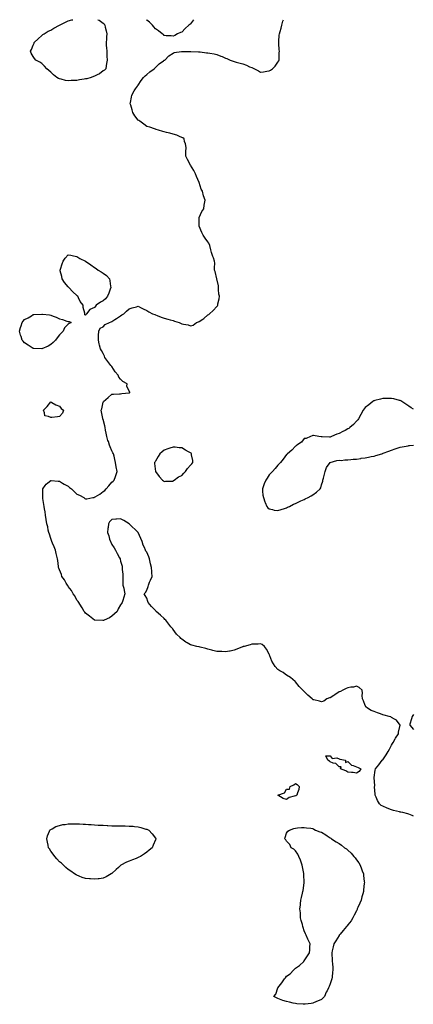
# Model space of a CAD drawing. Units: inches. Extents: x 881363 to 884003, y 7303178 to 7305818.
# Drawn here: x 883553 to 884003, y 7304693 to 7305818 of the extents above; entities that cross this region are included whole.
import ezdxf

# ---------------------------------------------------------------- set-up
doc = ezdxf.new("R2010")
doc.units = ezdxf.units.IN
doc.header["$MEASUREMENT"] = 0
doc.layers.add('Contour_88137303', color=7, linetype='Continuous', true_color=0xace7ed)

msp = doc.modelspace()

# ---------------------------------------------------------------- linework, layer by layer
at = {"layer": 'Contour_88137303'}
for points in [[(883628, 7305750.4, 3365), (883626.2, 7305750.1, 3365), (883620.9, 7305749.1, 3365), (883618, 7305748.7, 3365), (883614.7, 7305748.5, 3365), (883611.5, 7305748.5, 3365), (883608, 7305748.2, 3365), (883604.9, 7305748.7, 3365), (883599.9, 7305750.1, 3365), (883598, 7305750.4, 3365), (883596.9, 7305750.8, 3365), (883595.2, 7305751.9, 3365), (883591.2, 7305755, 3365), (883588, 7305758.1, 3365), (883585.9, 7305759.8, 3365), (883583.7, 7305761.9, 3365), (883581.1, 7305764.9, 3365), (883578, 7305767.9, 3365), (883575.5, 7305769.3, 3365), (883570.9, 7305771.9, 3365), (883569.6, 7305773.5, 3365), (883568, 7305776, 3365), (883565.8, 7305779.7, 3365), (883565.1, 7305781.9, 3365), (883566.1, 7305783.9, 3365), (883568, 7305788.9, 3365), (883569, 7305791, 3365), (883569.3, 7305791.9, 3365), (883573.8, 7305796.2, 3365), (883578, 7305800, 3365), (883579.1, 7305800.9, 3365), (883580.5, 7305801.9, 3365), (883585.3, 7305804.7, 3365), (883588, 7305806.2, 3365), (883591.7, 7305808.3, 3365), (883598, 7305811.9, 3365), (883604.9, 7305815.1, 3365), (883608, 7305816.6, 3365), (883612.3, 7305817.7, 3365), (883613.5, 7305818, 3365)], [(884003, 7304907.9, 3365), (884001.5, 7304908.5, 3365), (883998, 7304910, 3365), (883996.7, 7304910.6, 3365), (883991.1, 7304911.9, 3365), (883988.6, 7304912.5, 3365), (883988, 7304912.6, 3365), (883987.2, 7304912.8, 3365), (883980.4, 7304914.3, 3365), (883978, 7304915, 3365), (883973, 7304916.9, 3365), (883968, 7304919.2, 3365), (883966.3, 7304920.2, 3365), (883964.3, 7304921.9, 3365), (883962, 7304925.9, 3365), (883960.3, 7304929.7, 3365), (883959.2, 7304931.9, 3365), (883959.2, 7304933, 3365), (883958.7, 7304941.3, 3365), (883958.7, 7304941.9, 3365), (883958.8, 7304942.7, 3365), (883958, 7304951.9, 3365), (883959.4, 7304960.6, 3365), (883959.7, 7304961.9, 3365), (883963.4, 7304966.6, 3365), (883965.5, 7304969.4, 3365), (883967.5, 7304971.9, 3365), (883967.8, 7304972.1, 3365), (883968, 7304972.4, 3365), (883971.9, 7304978.1, 3365), (883974.3, 7304981.9, 3365), (883975.7, 7304984.3, 3365), (883978, 7304989, 3365), (883979.2, 7304990.8, 3365), (883980, 7304991.9, 3365), (883982.2, 7304996.1, 3365), (883982.7, 7304997.2, 3365), (883985.9, 7305001.9, 3365), (883986.1, 7305003.9, 3365), (883988, 7305011.9, 3365), (883983.7, 7305017.5, 3365), (883981.4, 7305018.6, 3365), (883978, 7305020.5, 3365), (883977.4, 7305021.3, 3365), (883975.2, 7305021.9, 3365), (883969.5, 7305023.4, 3365), (883968, 7305023.7, 3365), (883965.3, 7305024.7, 3365), (883962.1, 7305026, 3365), (883958, 7305027.4, 3365), (883954.9, 7305028.7, 3365), (883949.3, 7305031.9, 3365), (883948.9, 7305032.8, 3365), (883948, 7305034.4, 3365), (883945.9, 7305039.8, 3365), (883944.9, 7305041.9, 3365), (883944.3, 7305045.7, 3365), (883944.7, 7305048.6, 3365), (883944.4, 7305051.9, 3365), (883941.2, 7305055.1, 3365), (883938, 7305056.3, 3365), (883934.5, 7305055.4, 3365), (883931.6, 7305055.4, 3365), (883928, 7305054.6, 3365), (883926.3, 7305053.7, 3365), (883922.2, 7305051.9, 3365), (883919.6, 7305050.4, 3365), (883918, 7305049.9, 3365), (883913.3, 7305046.7, 3365), (883912, 7305045.9, 3365), (883908, 7305043.3, 3365), (883907, 7305043, 3365), (883904.1, 7305041.9, 3365), (883900.5, 7305039.4, 3365), (883898, 7305038.4, 3365), (883895.5, 7305039.4, 3365), (883889.3, 7305040.7, 3365), (883888, 7305041, 3365), (883887.6, 7305041.5, 3365), (883887.2, 7305041.9, 3365), (883882.2, 7305046.1, 3365), (883877.2, 7305051.1, 3365), (883876.6, 7305051.9, 3365), (883872.3, 7305056.2, 3365), (883868, 7305061.5, 3365), (883867.8, 7305061.7, 3365), (883867.6, 7305061.9, 3365), (883862.3, 7305066.2, 3365), (883858, 7305069.2, 3365), (883856.3, 7305070.2, 3365), (883854, 7305071.9, 3365), (883850.2, 7305074.1, 3365), (883848, 7305075.6, 3365), (883844.9, 7305078.8, 3365), (883842.8, 7305081.9, 3365), (883841.2, 7305085, 3365), (883838.8, 7305091.2, 3365), (883838.5, 7305091.9, 3365), (883838.4, 7305092.2, 3365), (883838, 7305093, 3365), (883835, 7305098.8, 3365), (883832.5, 7305101.9, 3365), (883830.1, 7305104, 3365), (883828, 7305104.9, 3365), (883825.3, 7305104.6, 3365), (883820.8, 7305104.6, 3365), (883818, 7305104.5, 3365), (883816.2, 7305103.8, 3365), (883809.4, 7305101.9, 3365), (883808.4, 7305101.6, 3365), (883808, 7305101.5, 3365), (883807.5, 7305101.3, 3365), (883801.2, 7305098.8, 3365), (883798, 7305097.7, 3365), (883793.3, 7305096.6, 3365), (883792.6, 7305096.5, 3365), (883788, 7305095.7, 3365), (883784, 7305096, 3365), (883782, 7305095.9, 3365), (883778, 7305096.1, 3365), (883773.4, 7305097.3, 3365), (883772.4, 7305097.6, 3365), (883768, 7305098.7, 3365), (883765.5, 7305099.4, 3365), (883759, 7305101, 3365), (883758, 7305101.2, 3365), (883757.5, 7305101.3, 3365), (883755.3, 7305101.9, 3365), (883749.4, 7305103.3, 3365), (883748, 7305103.7, 3365), (883744.1, 7305105.9, 3365), (883742.7, 7305106.6, 3365), (883738, 7305110, 3365), (883737, 7305110.9, 3365), (883736.2, 7305111.9, 3365), (883732, 7305115.9, 3365), (883728, 7305121.3, 3365), (883727.8, 7305121.6, 3365), (883727.6, 7305121.9, 3365), (883725.5, 7305124.4, 3365), (883723.3, 7305127.2, 3365), (883719.6, 7305131.9, 3365), (883718.8, 7305132.7, 3365), (883718, 7305133.6, 3365), (883713.6, 7305137.4, 3365), (883708.8, 7305141.9, 3365), (883708.5, 7305142.3, 3365), (883708, 7305142.9, 3365), (883703.5, 7305147.4, 3365), (883699.5, 7305151.9, 3365), (883699.2, 7305153.1, 3365), (883698, 7305156.9, 3365), (883696.1, 7305160, 3365), (883695.1, 7305161.9, 3365), (883696.4, 7305163.6, 3365), (883698, 7305166.1, 3365), (883699.5, 7305170.5, 3365), (883699.9, 7305171.9, 3365), (883701.2, 7305175.1, 3365), (883702.4, 7305177.6, 3365), (883704, 7305181.9, 3365), (883703.8, 7305186.2, 3365), (883703.7, 7305187.6, 3365), (883703.4, 7305191.9, 3365), (883702.3, 7305196.2, 3365), (883701.8, 7305198.2, 3365), (883700.9, 7305201.9, 3365), (883700.2, 7305204.1, 3365), (883698, 7305209.4, 3365), (883696.9, 7305210.8, 3365), (883696.4, 7305211.9, 3365), (883695.2, 7305214.8, 3365), (883693.8, 7305217.7, 3365), (883692.7, 7305221.9, 3365), (883691.2, 7305225.1, 3365), (883688, 7305231.9, 3365), (883678, 7305241.9, 3365), (883671.9, 7305245.8, 3365), (883668, 7305247.8, 3365), (883663.4, 7305247.3, 3365), (883662.7, 7305247.3, 3365), (883658, 7305246.7, 3365), (883655.5, 7305244.4, 3365), (883654.3, 7305241.9, 3365), (883653.8, 7305237.7, 3365), (883653.5, 7305236.5, 3365), (883653.2, 7305231.9, 3365), (883654.5, 7305228.3, 3365), (883655.5, 7305224.4, 3365), (883656.3, 7305221.9, 3365), (883656.9, 7305220.8, 3365), (883658, 7305218.4, 3365), (883660.6, 7305214.5, 3365), (883662.1, 7305211.9, 3365), (883664.1, 7305208, 3365), (883666.8, 7305203.2, 3365), (883667.5, 7305201.9, 3365), (883667.6, 7305201.5, 3365), (883668, 7305199.4, 3365), (883669.7, 7305193.6, 3365), (883670, 7305191.9, 3365), (883670, 7305189.9, 3365), (883670.4, 7305184.3, 3365), (883670.5, 7305181.9, 3365), (883670.7, 7305179.3, 3365), (883670.5, 7305174.4, 3365), (883670.6, 7305171.9, 3365), (883671.6, 7305168.4, 3365), (883672, 7305165.8, 3365), (883672.8, 7305161.9, 3365), (883671.7, 7305158.3, 3365), (883670.5, 7305154.4, 3365), (883669.7, 7305151.9, 3365), (883669.1, 7305150.9, 3365), (883668, 7305149.3, 3365), (883665.3, 7305144.7, 3365), (883664, 7305141.9, 3365), (883660.9, 7305139.1, 3365), (883658, 7305136.4, 3365), (883655.2, 7305134.7, 3365), (883649.4, 7305131.9, 3365), (883648.4, 7305131.6, 3365), (883648, 7305131.4, 3365), (883647.6, 7305131.4, 3365), (883638, 7305131.9, 3365), (883632.6, 7305136.5, 3365), (883628, 7305139.7, 3365), (883627.1, 7305141, 3365), (883626.5, 7305141.9, 3365), (883624, 7305146, 3365), (883623.3, 7305147.1, 3365), (883620.2, 7305151.9, 3365), (883619.4, 7305153.3, 3365), (883618, 7305154.8, 3365), (883615.6, 7305159.5, 3365), (883613.9, 7305161.9, 3365), (883611.8, 7305165.7, 3365), (883608, 7305170.5, 3365), (883607.5, 7305171.4, 3365), (883607.1, 7305171.9, 3365), (883605.9, 7305174.1, 3365), (883603.9, 7305177.8, 3365), (883600.8, 7305181.9, 3365), (883600.3, 7305184.1, 3365), (883598, 7305189.2, 3365), (883597.4, 7305191.3, 3365), (883597.1, 7305191.9, 3365), (883597, 7305193, 3365), (883596.2, 7305200.1, 3365), (883595.8, 7305201.9, 3365), (883595.1, 7305204.9, 3365), (883594.3, 7305208.2, 3365), (883593.5, 7305211.9, 3365), (883592, 7305215.8, 3365), (883590.2, 7305219.7, 3365), (883589.3, 7305221.9, 3365), (883589, 7305222.9, 3365), (883588, 7305225, 3365), (883586.5, 7305230.3, 3365), (883585.9, 7305231.9, 3365), (883585.3, 7305234.7, 3365), (883584.6, 7305238.5, 3365), (883583.7, 7305241.9, 3365), (883583, 7305246.9, 3365), (883582.2, 7305251.9, 3365), (883581.8, 7305255.6, 3365), (883580.9, 7305259, 3365), (883580.4, 7305261.9, 3365), (883580.2, 7305264.1, 3365), (883579.2, 7305270.8, 3365), (883579.1, 7305271.9, 3365), (883579.2, 7305273, 3365), (883578.9, 7305281, 3365), (883579, 7305281.9, 3365), (883581.8, 7305285.7, 3365), (883582.8, 7305287.2, 3365), (883584.7, 7305288.6, 3365), (883588, 7305291.3, 3365), (883588.7, 7305291.3, 3365), (883596.7, 7305290.5, 3365), (883598, 7305290.6, 3365), (883601.6, 7305288.3, 3365), (883603.4, 7305287.2, 3365), (883608, 7305284.8, 3365), (883609.7, 7305283.6, 3365), (883611.8, 7305281.9, 3365), (883614.9, 7305278.8, 3365), (883618, 7305276, 3365), (883620.9, 7305274.7, 3365), (883625.8, 7305271.9, 3365), (883627.1, 7305271, 3365), (883628, 7305270.5, 3365), (883629.4, 7305270.6, 3365), (883636.1, 7305271.9, 3365), (883637.8, 7305272.2, 3365), (883638, 7305272.3, 3365), (883638.9, 7305272.8, 3365), (883644.2, 7305275.7, 3365), (883648, 7305278.9, 3365), (883649.8, 7305280.2, 3365), (883651.4, 7305281.9, 3365), (883654.5, 7305285.4, 3365), (883658, 7305289.7, 3365), (883659.4, 7305290.6, 3365), (883660.5, 7305291.9, 3365), (883662, 7305295.9, 3365), (883662.7, 7305297.3, 3365), (883664.1, 7305301.9, 3365), (883663, 7305306.9, 3365), (883662.1, 7305311.9, 3365), (883661.5, 7305315.4, 3365), (883660.5, 7305319.4, 3365), (883660, 7305321.9, 3365), (883659.1, 7305323, 3365), (883658, 7305325.5, 3365), (883656, 7305329.9, 3365), (883655.3, 7305331.9, 3365), (883654, 7305336, 3365), (883653.4, 7305337.3, 3365), (883652.4, 7305341.9, 3365), (883651.6, 7305345.4, 3365), (883650.9, 7305349, 3365), (883650.3, 7305351.9, 3365), (883650, 7305353.9, 3365), (883648, 7305361.1, 3365), (883647.8, 7305361.7, 3365), (883647.8, 7305361.9, 3365), (883647.7, 7305362.2, 3365), (883646.2, 7305370, 3365), (883645.9, 7305371.9, 3365), (883646.4, 7305373.5, 3365), (883648, 7305380.9, 3365), (883648.3, 7305381.7, 3365), (883648.4, 7305381.9, 3365), (883653.7, 7305386.2, 3365), (883658, 7305390, 3365), (883659.9, 7305390, 3365), (883666.6, 7305390.5, 3365), (883668, 7305390.5, 3365), (883669.3, 7305390.7, 3365), (883677.7, 7305391.5, 3365), (883678, 7305391.5, 3365), (883678.3, 7305391.7, 3365), (883678.7, 7305391.9, 3365), (883678.4, 7305392.3, 3365), (883678, 7305393.6, 3365), (883675.3, 7305399.1, 3365), (883675.5, 7305401.9, 3365), (883670.6, 7305404.5, 3365), (883668, 7305407.1, 3365), (883665.9, 7305409.7, 3365), (883665.2, 7305411.9, 3365), (883661.8, 7305415.7, 3365), (883658, 7305421.6, 3365), (883657.9, 7305421.8, 3365), (883657.9, 7305421.9, 3365), (883657, 7305422.9, 3365), (883653.4, 7305427.3, 3365), (883650.1, 7305431.9, 3365), (883649.5, 7305433.4, 3365), (883648, 7305436.7, 3365), (883646, 7305439.9, 3365), (883644.9, 7305441.9, 3365), (883643.9, 7305446.1, 3365), (883643.6, 7305447.5, 3365), (883642.7, 7305451.9, 3365), (883642.8, 7305456.7, 3365), (883642.7, 7305457.3, 3365), (883643.3, 7305461.9, 3365), (883644.6, 7305465.4, 3365), (883648, 7305467.2, 3365), (883650.2, 7305469.7, 3365), (883655.2, 7305471.9, 3365), (883657.1, 7305472.9, 3365), (883658, 7305473, 3365), (883661.4, 7305475.3, 3365), (883663.3, 7305476.6, 3365), (883668, 7305479.8, 3365), (883669.4, 7305480.6, 3365), (883671.7, 7305481.9, 3365), (883674.8, 7305485.1, 3365), (883678, 7305487.6, 3365), (883681.4, 7305488.6, 3365), (883686.1, 7305489.9, 3365), (883688, 7305490.5, 3365), (883690.9, 7305489.1, 3365), (883693.7, 7305487.6, 3365), (883698, 7305485.7, 3365), (883700.4, 7305484.2, 3365), (883704.7, 7305481.9, 3365), (883707.1, 7305481, 3365), (883708, 7305480.7, 3365), (883710, 7305479.9, 3365), (883714.3, 7305478.2, 3365), (883718, 7305477.1, 3365), (883722, 7305475.9, 3365), (883724.9, 7305475.1, 3365), (883728, 7305474.1, 3365), (883729.8, 7305473.6, 3365), (883735.1, 7305471.9, 3365), (883737.2, 7305471, 3365), (883738, 7305470.4, 3365), (883740, 7305470, 3365), (883745.4, 7305469.3, 3365), (883748, 7305468, 3365), (883750.9, 7305469.1, 3365), (883755, 7305471.9, 3365), (883757.3, 7305472.7, 3365), (883758, 7305473.1, 3365), (883762, 7305475.9, 3365), (883763.2, 7305476.7, 3365), (883768, 7305480.7, 3365), (883768.8, 7305481.2, 3365), (883769.6, 7305481.9, 3365), (883774.1, 7305485.8, 3365), (883778, 7305490.1, 3365), (883778.9, 7305491.1, 3365), (883779.3, 7305491.9, 3365), (883779.4, 7305493.2, 3365), (883780.9, 7305499.1, 3365), (883781, 7305501.9, 3365), (883780.6, 7305504.5, 3365), (883780.1, 7305509.8, 3365), (883779.9, 7305511.9, 3365), (883779.9, 7305513.7, 3365), (883778, 7305521.9, 3365), (883776.4, 7305530.3, 3365), (883775.6, 7305531.9, 3365), (883775.4, 7305534.6, 3365), (883775.9, 7305539.8, 3365), (883775.4, 7305541.9, 3365), (883774.3, 7305545.7, 3365), (883773.7, 7305547.5, 3365), (883772, 7305551.9, 3365), (883771.1, 7305554.9, 3365), (883770, 7305559.9, 3365), (883769.5, 7305561.9, 3365), (883768.9, 7305562.8, 3365), (883768, 7305564, 3365), (883764.6, 7305568.5, 3365), (883762.5, 7305571.9, 3365), (883761.1, 7305574.9, 3365), (883758, 7305581.9, 3365), (883758, 7305591.9, 3365), (883761.1, 7305598.8, 3365), (883763.3, 7305601.9, 3365), (883763.8, 7305606.2, 3365), (883763.9, 7305607.8, 3365), (883764.6, 7305611.9, 3365), (883763, 7305616.9, 3365), (883761.6, 7305621.9, 3365), (883760.4, 7305624.3, 3365), (883758, 7305631.9, 3365), (883754.8, 7305638.7, 3365), (883753.6, 7305641.9, 3365), (883751.7, 7305645.6, 3365), (883748, 7305651.9, 3365), (883744.5, 7305658.4, 3365), (883742.6, 7305661.9, 3365), (883742.8, 7305666.7, 3365), (883742.8, 7305667.1, 3365), (883742.9, 7305671.9, 3365), (883742.2, 7305676.1, 3365), (883741.2, 7305678.7, 3365), (883740.6, 7305681.9, 3365), (883739.1, 7305683, 3365), (883738, 7305683.5, 3365), (883735.4, 7305684.6, 3365), (883732.2, 7305686.1, 3365), (883728, 7305687.2, 3365), (883724.5, 7305688.4, 3365), (883720.7, 7305689.2, 3365), (883718, 7305689.9, 3365), (883716.5, 7305690.3, 3365), (883711.4, 7305691.9, 3365), (883708.8, 7305692.7, 3365), (883708, 7305692.9, 3365), (883706.7, 7305693.3, 3365), (883701.3, 7305695.2, 3365), (883698, 7305696, 3365), (883694.6, 7305698.5, 3365), (883689.9, 7305701.9, 3365), (883688.9, 7305702.7, 3365), (883688, 7305703.3, 3365), (883684.4, 7305708.3, 3365), (883682, 7305711.9, 3365), (883681.1, 7305714.9, 3365), (883679.6, 7305720.4, 3365), (883679.1, 7305721.9, 3365), (883679.4, 7305723.3, 3365), (883680.4, 7305729.5, 3365), (883681, 7305731.9, 3365), (883683.4, 7305736.6, 3365), (883685.1, 7305739, 3365), (883687.2, 7305741.9, 3365), (883687.4, 7305742.5, 3365), (883688, 7305743.3, 3365), (883691.5, 7305748.5, 3365), (883694.4, 7305751.9, 3365), (883696.1, 7305753.9, 3365), (883698, 7305755.3, 3365), (883701.6, 7305758.4, 3365), (883706.6, 7305761.9, 3365), (883707.2, 7305762.8, 3365), (883708, 7305763.5, 3365), (883712.3, 7305767.6, 3365), (883717, 7305770.9, 3365), (883718, 7305771.6, 3365), (883718.2, 7305771.7, 3365), (883718.6, 7305771.9, 3365), (883723.2, 7305776.8, 3365), (883728, 7305779.9, 3365), (883729.5, 7305780.4, 3365), (883737.8, 7305781.7, 3365), (883738, 7305781.8, 3365), (883738.2, 7305781.8, 3365), (883747.6, 7305781.5, 3365), (883748, 7305781.5, 3365), (883748.4, 7305781.6, 3365), (883757.2, 7305781.1, 3365), (883758, 7305781.1, 3365), (883758.9, 7305781.1, 3365), (883766.4, 7305780.3, 3365), (883768, 7305780.2, 3365), (883770.2, 7305779.7, 3365), (883774.9, 7305778.8, 3365), (883778, 7305778.1, 3365), (883782.7, 7305776.5, 3365), (883784.1, 7305775.8, 3365), (883788, 7305774.2, 3365), (883789.7, 7305773.6, 3365), (883793.4, 7305771.9, 3365), (883796.9, 7305770.7, 3365), (883798, 7305770.3, 3365), (883800.4, 7305769.5, 3365), (883804.7, 7305768.5, 3365), (883808, 7305767.4, 3365), (883812.1, 7305765.9, 3365), (883815.7, 7305764.3, 3365), (883818, 7305763.3, 3365), (883819.1, 7305763, 3365), (883821.1, 7305761.9, 3365), (883825.7, 7305759.6, 3365), (883828, 7305758.2, 3365), (883831.5, 7305758.5, 3365), (883835.3, 7305759.2, 3365), (883838, 7305759.5, 3365), (883839.6, 7305760.3, 3365), (883841.7, 7305761.9, 3365), (883844.9, 7305765, 3365), (883848, 7305769.5, 3365), (883848.9, 7305771.1, 3365), (883849.3, 7305771.9, 3365), (883849.3, 7305773.1, 3365), (883849.6, 7305780.3, 3365), (883849.7, 7305781.9, 3365), (883849.6, 7305783.5, 3365), (883849.1, 7305790.9, 3365), (883849, 7305791.9, 3365), (883849.1, 7305793, 3365), (883849.6, 7305800.3, 3365), (883849.8, 7305801.9, 3365), (883850.5, 7305804.4, 3365), (883851.7, 7305808.2, 3365), (883852.7, 7305811.9, 3365), (883853.8, 7305816.2, 3365), (883854.3, 7305818, 3365)], [(883641.9, 7305818, 3365), (883642, 7305817.9, 3365), (883643.6, 7305817.5, 3365), (883648, 7305814.2, 3365), (883649.2, 7305813.1, 3365), (883649.9, 7305811.9, 3365), (883650.4, 7305809.6, 3365), (883651.6, 7305805.4, 3365), (883652.1, 7305801.9, 3365), (883651.7, 7305798.3, 3365), (883651.8, 7305795.7, 3365), (883651.5, 7305791.9, 3365), (883651.6, 7305788.4, 3365), (883651.9, 7305785.8, 3365), (883652.2, 7305781.9, 3365), (883652.3, 7305777.6, 3365), (883652.4, 7305776.3, 3365), (883652.6, 7305771.9, 3365), (883652, 7305768, 3365), (883651.4, 7305765.3, 3365), (883651, 7305761.9, 3365), (883649.6, 7305760.4, 3365), (883648, 7305759.4, 3365), (883643.8, 7305756.2, 3365), (883641.3, 7305755.1, 3365), (883638, 7305753.5, 3365), (883637, 7305752.9, 3365), (883634.3, 7305751.9, 3365), (883629.4, 7305750.6, 3365), (883628, 7305750.4, 3365)], [(883728, 7305799.3, 3365), (883725.8, 7305799.7, 3365), (883720.3, 7305799.7, 3365), (883718, 7305800, 3365), (883717, 7305800.9, 3365), (883715.5, 7305801.9, 3365), (883711.4, 7305805.3, 3365), (883708, 7305807.4, 3365), (883706.1, 7305809.9, 3365), (883704.7, 7305811.9, 3365), (883701.2, 7305815, 3365), (883698, 7305817.6, 3365), (883697.7, 7305818, 3365)], [(883751.3, 7305818, 3365), (883748, 7305813.1, 3365), (883747.4, 7305812.6, 3365), (883746.2, 7305811.9, 3365), (883742, 7305808, 3365), (883738, 7305803.7, 3365), (883736.6, 7305803.3, 3365), (883733, 7305801.9, 3365), (883730, 7305799.9, 3365), (883728, 7305799.3, 3365)], [(884003, 7305373.1, 3365), (884000.7, 7305374.6, 3365), (883998, 7305376.4, 3365), (883994.6, 7305378.5, 3365), (883990, 7305381.9, 3365), (883988.7, 7305382.5, 3365), (883988, 7305382.8, 3365), (883987, 7305383, 3365), (883980.8, 7305384.6, 3365), (883978, 7305385.3, 3365), (883974.8, 7305385.1, 3365), (883971.4, 7305385.3, 3365), (883968, 7305385.3, 3365), (883965.5, 7305384.4, 3365), (883959, 7305382.9, 3365), (883958, 7305382.6, 3365), (883957.6, 7305382.4, 3365), (883956.6, 7305381.9, 3365), (883951.9, 7305378.1, 3365), (883948, 7305374.8, 3365), (883946.7, 7305373.3, 3365), (883945.4, 7305371.9, 3365), (883943, 7305366.9, 3365), (883940.1, 7305361.9, 3365), (883939.3, 7305360.6, 3365), (883938, 7305359.3, 3365), (883934.5, 7305355.5, 3365), (883930.2, 7305351.9, 3365), (883929, 7305351, 3365), (883928, 7305350.3, 3365), (883924.9, 7305348.7, 3365), (883922.4, 7305347.6, 3365), (883918, 7305345.2, 3365), (883915.4, 7305344.5, 3365), (883909.5, 7305341.9, 3365), (883908.6, 7305341.4, 3365), (883908, 7305341, 3365), (883906.9, 7305340.8, 3365), (883898.7, 7305341.3, 3365), (883898, 7305341.2, 3365), (883897.4, 7305341.3, 3365), (883894.7, 7305341.9, 3365), (883888.9, 7305342.8, 3365), (883888, 7305342.8, 3365), (883887.4, 7305342.5, 3365), (883885.2, 7305341.9, 3365), (883880.3, 7305339.6, 3365), (883878, 7305339.3, 3365), (883874.9, 7305335.1, 3365), (883869.8, 7305331.9, 3365), (883868.8, 7305331.2, 3365), (883868, 7305330.8, 3365), (883863.8, 7305326.2, 3365), (883858.9, 7305321.9, 3365), (883858.5, 7305321.5, 3365), (883858, 7305321.1, 3365), (883854.1, 7305315.8, 3365), (883851, 7305311.9, 3365), (883849.6, 7305310.4, 3365), (883848, 7305308.9, 3365), (883844.9, 7305305.1, 3365), (883841.7, 7305301.9, 3365), (883840.1, 7305299.8, 3365), (883838, 7305297.8, 3365), (883835.8, 7305294.2, 3365), (883834.1, 7305291.9, 3365), (883832.4, 7305287.6, 3365), (883831.6, 7305285.5, 3365), (883830.4, 7305281.9, 3365), (883830.5, 7305279.4, 3365), (883830.9, 7305274.7, 3365), (883831.4, 7305271.9, 3365), (883833.2, 7305267.1, 3365), (883833.6, 7305266.4, 3365), (883835.5, 7305261.9, 3365), (883836.6, 7305260.4, 3365), (883838, 7305259, 3365), (883841.7, 7305258.3, 3365), (883843.7, 7305257.6, 3365), (883848, 7305257, 3365), (883851.7, 7305258.3, 3365), (883855.5, 7305259.4, 3365), (883858, 7305260.3, 3365)], [(883858, 7305260.3, 3365), (883859.1, 7305260.9, 3365), (883861.4, 7305261.9, 3365), (883865.7, 7305264.3, 3365), (883868, 7305265.3, 3365), (883872.6, 7305267.4, 3365), (883874.3, 7305268.2, 3365), (883878, 7305269.9, 3365), (883879.4, 7305270.6, 3365), (883882.5, 7305271.9, 3365), (883886.1, 7305273.9, 3365), (883888, 7305275, 3365), (883892, 7305278, 3365), (883896.4, 7305281.9, 3365), (883897, 7305283, 3365), (883898, 7305286.5, 3365), (883899.3, 7305290.7, 3365), (883899.6, 7305291.9, 3365), (883900.2, 7305294.1, 3365), (883901.2, 7305298.7, 3365), (883902, 7305301.9, 3365), (883903.7, 7305306.3, 3365), (883908, 7305311.9, 3365), (883915.5, 7305314.4, 3365), (883918, 7305314.5, 3365), (883920.5, 7305314.4, 3365), (883924.8, 7305315.1, 3365), (883928, 7305315, 3365), (883931.4, 7305315.3, 3365), (883934.2, 7305315.8, 3365), (883938, 7305316, 3365), (883942.9, 7305316.7, 3365), (883943.2, 7305316.8, 3365), (883948, 7305317.5, 3365), (883951.8, 7305318.2, 3365), (883954.9, 7305318.8, 3365), (883958, 7305319.4, 3365), (883960, 7305319.9, 3365), (883967.1, 7305321.9, 3365), (883967.8, 7305322.2, 3365), (883968, 7305322.3, 3365), (883968.6, 7305322.5, 3365), (883974.8, 7305325.1, 3365), (883978, 7305326.3, 3365), (883982.3, 7305327.7, 3365), (883984.5, 7305328.3, 3365), (883988, 7305329.4, 3365), (883990.1, 7305329.8, 3365), (883997.2, 7305331.1, 3365), (883998, 7305331.3, 3365), (883998.6, 7305331.3, 3365), (884003, 7305331.8, 3365)], [(884003, 7305023.9, 3365), (884001.6, 7305021.9, 3365), (884000.8, 7305019.1, 3365), (883999.1, 7305012.9, 3365), (883998.9, 7305011.9, 3365), (884003, 7305007, 3365)]]:
    msp.add_polyline3d(points, dxfattribs=at)
for points in [[(883628, 7305480.3, 3365), (883627, 7305480.9, 3365), (883627.1, 7305481.9, 3365), (883627.2, 7305482.8, 3365), (883625.1, 7305489, 3365), (883625.1, 7305491.9, 3365), (883621.9, 7305495.8, 3365), (883619.9, 7305500, 3365), (883619, 7305501.9, 3365), (883618.5, 7305502.4, 3365), (883618, 7305502.9, 3365), (883613.2, 7305507.1, 3365), (883608.7, 7305511.9, 3365), (883608.4, 7305512.3, 3365), (883608, 7305512.7, 3365), (883603.7, 7305517.6, 3365), (883601.3, 7305521.9, 3365), (883600.8, 7305524.6, 3365), (883598.9, 7305531.1, 3365), (883598.7, 7305531.9, 3365), (883599.1, 7305532.9, 3365), (883601.1, 7305538.9, 3365), (883602.2, 7305541.9, 3365), (883604.5, 7305545.5, 3365), (883608, 7305549.3, 3365), (883611.1, 7305548.9, 3365), (883614.3, 7305548.2, 3365), (883618, 7305547.3, 3365), (883621.4, 7305545.3, 3365), (883628, 7305541.9, 3365), (883633.8, 7305537.7, 3365), (883638, 7305534.8, 3365), (883639.9, 7305533.8, 3365), (883642.4, 7305531.9, 3365), (883645.9, 7305529.8, 3365), (883648, 7305528.5, 3365), (883651.8, 7305525.7, 3365), (883655.2, 7305521.9, 3365), (883655.7, 7305519.5, 3365), (883656.6, 7305513.4, 3365), (883656.9, 7305511.9, 3365), (883656.1, 7305510, 3365), (883654.6, 7305505.4, 3365), (883653, 7305501.9, 3365), (883650.9, 7305499.1, 3365), (883648, 7305496.8, 3365), (883644.9, 7305495.1, 3365), (883640, 7305491.9, 3365), (883639.3, 7305490.7, 3365), (883638, 7305489.3, 3365), (883633, 7305486.9, 3365), (883628.9, 7305481.9, 3365), (883628.7, 7305481.3, 3365)], [(883588, 7305446.7, 3365), (883585.2, 7305444.8, 3365), (883578, 7305441.9, 3365), (883568.6, 7305442.4, 3365), (883568, 7305442.4, 3365), (883566.8, 7305443.2, 3365), (883562.3, 7305446.2, 3365), (883558, 7305448.9, 3365), (883556.6, 7305450.5, 3365), (883555.3, 7305451.9, 3365), (883554.1, 7305455.9, 3365), (883553.6, 7305457.5, 3365), (883552.5, 7305461.9, 3365), (883553.6, 7305466.3, 3365), (883554.1, 7305468, 3365), (883555.2, 7305471.9, 3365), (883556.5, 7305473.5, 3365), (883558, 7305475.3, 3365), (883562.4, 7305477.5, 3365), (883565.9, 7305479.8, 3365), (883568, 7305481.1, 3365), (883568.9, 7305481, 3365), (883577.7, 7305481.6, 3365), (883578.5, 7305481.5, 3365), (883586.7, 7305480.6, 3365), (883588, 7305480.2, 3365), (883590.9, 7305479.1, 3365), (883594.1, 7305478, 3365), (883598, 7305476.1, 3365), (883601.4, 7305475.3, 3365), (883606.4, 7305473.6, 3365), (883608, 7305473.3, 3365), (883609.3, 7305473.2, 3365), (883611.4, 7305471.9, 3365), (883609, 7305471, 3365), (883608, 7305470.1, 3365), (883604, 7305466, 3365), (883602.4, 7305461.9, 3365), (883600.1, 7305459.9, 3365), (883598, 7305457.8, 3365), (883595.5, 7305454.4, 3365), (883593.7, 7305451.9, 3365), (883591, 7305449, 3365)], [(883598, 7305364.6, 3365), (883595.8, 7305364.1, 3365), (883589.5, 7305363.3, 3365), (883588, 7305363.3, 3365), (883585.5, 7305364.4, 3365), (883581.4, 7305365.3, 3365), (883581.1, 7305368.9, 3365), (883579.9, 7305371.9, 3365), (883584, 7305376, 3365), (883588, 7305381.2, 3365), (883589.3, 7305380.7, 3365), (883594, 7305377.9, 3365), (883598, 7305376.5, 3365), (883600, 7305373.9, 3365), (883602.8, 7305371.9, 3365), (883601.7, 7305368.3, 3365)], [(883728, 7305290.8, 3365), (883728.6, 7305291.3, 3365), (883729.4, 7305291.9, 3365), (883734.4, 7305295.5, 3365), (883738, 7305297.3, 3365), (883740.2, 7305299.8, 3365), (883742.4, 7305301.9, 3365), (883744.6, 7305305.3, 3365), (883748, 7305308.9, 3365), (883749.4, 7305310.6, 3365), (883750.7, 7305311.9, 3365), (883750.5, 7305314.4, 3365), (883749.3, 7305320.7, 3365), (883749.3, 7305321.9, 3365), (883748.6, 7305322.5, 3365), (883748, 7305322.9, 3365), (883745.8, 7305324.1, 3365), (883742.3, 7305326.2, 3365), (883738, 7305328.6, 3365), (883735, 7305328.9, 3365), (883730.5, 7305329.4, 3365), (883728, 7305329.6, 3365), (883724.5, 7305328.3, 3365), (883722.2, 7305327.8, 3365), (883718, 7305326.2, 3365), (883715.6, 7305324.3, 3365), (883713, 7305321.9, 3365), (883711.1, 7305318.9, 3365), (883708, 7305313.6, 3365), (883707.4, 7305312.6, 3365), (883706.9, 7305311.9, 3365), (883706.8, 7305310.7, 3365), (883708, 7305301.9, 3365), (883712, 7305295.9, 3365), (883716.1, 7305291.9, 3365), (883717.1, 7305291, 3365), (883718, 7305290.4, 3365), (883719.3, 7305290.7, 3365), (883726.8, 7305290.7, 3365)], [(883938, 7304956.9, 3365), (883934.1, 7304957.9, 3365), (883932.2, 7304957.8, 3365), (883928, 7304958.1, 3365), (883925.8, 7304959.6, 3365), (883919.7, 7304961.9, 3365), (883920.5, 7304964.4, 3365), (883918, 7304964.4, 3365), (883914.3, 7304968.2, 3365), (883911.4, 7304968.6, 3365), (883908, 7304970.1, 3365), (883906.9, 7304970.8, 3365), (883905.2, 7304971.9, 3365), (883903, 7304976.9, 3365), (883908, 7304976.9, 3365), (883910, 7304973.9, 3365), (883915.5, 7304974.4, 3365), (883918, 7304973.3, 3365), (883919, 7304972.9, 3365), (883925.5, 7304971.9, 3365), (883925.5, 7304969.4, 3365), (883928, 7304970.3, 3365), (883932.2, 7304966.1, 3365), (883934.1, 7304965.9, 3365), (883938, 7304964.4, 3365), (883939.7, 7304963.6, 3365), (883943, 7304961.9, 3365), (883940.9, 7304959.1, 3365)], [(883868, 7304931.1, 3365), (883866.8, 7304930.7, 3365), (883860.9, 7304929.1, 3365), (883858, 7304926.9, 3365), (883854.1, 7304927.9, 3365), (883848, 7304931.9, 3365), (883855.5, 7304934.4, 3365), (883858, 7304938.6, 3365), (883861.4, 7304938.6, 3365), (883862, 7304941.9, 3365), (883866.2, 7304943.8, 3365), (883868, 7304945.3, 3365), (883870.2, 7304944.1, 3365), (883872.3, 7304941.9, 3365), (883871.8, 7304938.2, 3365), (883870.5, 7304934.4, 3365), (883869.7, 7304931.9, 3365), (883868.7, 7304931.3, 3365)], [(883648, 7304837.2, 3365), (883643.6, 7304836.4, 3365), (883642.4, 7304836.3, 3365), (883638, 7304835.8, 3365), (883633.7, 7304836.3, 3365), (883632.5, 7304836.4, 3365), (883628, 7304836.7, 3365), (883624.2, 7304838, 3365), (883620.5, 7304839.4, 3365), (883618, 7304840.4, 3365), (883617.1, 7304840.9, 3365), (883615.4, 7304841.9, 3365), (883611.1, 7304845, 3365), (883608, 7304846.9, 3365), (883605.5, 7304849.4, 3365), (883602.7, 7304851.9, 3365), (883600.3, 7304854.1, 3365), (883598, 7304855.6, 3365), (883595.2, 7304859.1, 3365), (883592.6, 7304861.9, 3365), (883590.8, 7304864.6, 3365), (883588, 7304867.9, 3365), (883586.6, 7304870.5, 3365), (883585.7, 7304871.9, 3365), (883585, 7304874.9, 3365), (883584.5, 7304878.3, 3365), (883583.5, 7304881.9, 3365), (883584.5, 7304885.5, 3365), (883586.8, 7304890.7, 3365), (883587.2, 7304891.9, 3365), (883587.6, 7304892.4, 3365), (883588, 7304892.8, 3365), (883589.7, 7304893.6, 3365), (883593.9, 7304896.1, 3365), (883598, 7304897.4, 3365), (883601.8, 7304898.2, 3365), (883604.7, 7304898.5, 3365), (883608, 7304899.1, 3365), (883610.8, 7304899.2, 3365), (883615.3, 7304899.1, 3365), (883618, 7304899.2, 3365), (883620.9, 7304899.1, 3365), (883625, 7304898.9, 3365), (883628, 7304898.8, 3365), (883631.4, 7304898.5, 3365), (883634.4, 7304898.3, 3365), (883638, 7304898, 3365), (883642.3, 7304897.7, 3365), (883643.7, 7304897.6, 3365), (883648, 7304897.5, 3365), (883652.8, 7304897.2, 3365), (883653.3, 7304897.1, 3365), (883658, 7304896.9, 3365), (883662.8, 7304896.7, 3365), (883672.8, 7304896.7, 3365), (883673.3, 7304896.7, 3365), (883678, 7304896.6, 3365), (883682.4, 7304896.3, 3365), (883683.8, 7304896.1, 3365), (883688, 7304895.7, 3365), (883691.1, 7304895, 3365), (883696.8, 7304893.2, 3365), (883698, 7304892.9, 3365), (883698.8, 7304892.6, 3365), (883700.3, 7304891.9, 3365), (883704.1, 7304887.9, 3365), (883708, 7304882.7, 3365), (883708.4, 7304882.2, 3365), (883708.5, 7304881.9, 3365), (883708.4, 7304881.6, 3365), (883708, 7304880.9, 3365), (883705.3, 7304874.7, 3365), (883704.2, 7304871.9, 3365), (883700.8, 7304869.2, 3365), (883698, 7304866.6, 3365), (883695.2, 7304864.8, 3365), (883690.8, 7304861.9, 3365), (883689, 7304861, 3365), (883688, 7304860.5, 3365), (883685.7, 7304859.5, 3365), (883681.8, 7304858.1, 3365), (883678, 7304856.5, 3365), (883674.8, 7304855.2, 3365), (883668.4, 7304851.9, 3365), (883668.2, 7304851.8, 3365), (883668, 7304851.6, 3365), (883665.5, 7304849.4, 3365), (883662.9, 7304847.1, 3365), (883658, 7304842.5, 3365), (883657.7, 7304842.3, 3365), (883657.2, 7304841.9, 3365), (883651.4, 7304838.6, 3365)], [(883898, 7304698.4, 3365), (883893.5, 7304696.5, 3365), (883892.1, 7304696, 3365), (883888, 7304694.3, 3365), (883886, 7304694, 3365), (883879.2, 7304693.1, 3365), (883878, 7304692.9, 3365), (883876.9, 7304693, 3365), (883869.7, 7304693.6, 3365), (883868, 7304693.8, 3365), (883865.5, 7304694.4, 3365), (883861.4, 7304695.3, 3365), (883858, 7304696, 3365), (883853.5, 7304697.4, 3365), (883851.8, 7304698.2, 3365), (883848, 7304699.6, 3365), (883846.3, 7304700.2, 3365), (883843.4, 7304701.9, 3365), (883845.5, 7304704.4, 3365), (883848, 7304711.9, 3365), (883852.7, 7304717.3, 3365), (883855.4, 7304721.9, 3365), (883856.7, 7304723.2, 3365), (883858, 7304724.9, 3365), (883862.1, 7304727.9, 3365), (883865.8, 7304731.9, 3365), (883867, 7304733, 3365), (883868, 7304734.1, 3365), (883872.6, 7304737.4, 3365), (883877.6, 7304741.9, 3365), (883877.8, 7304742.2, 3365), (883878, 7304742.7, 3365), (883881.8, 7304748.2, 3365), (883884.1, 7304751.9, 3365), (883884.7, 7304755.3, 3365), (883884.7, 7304758.6, 3365), (883885.1, 7304761.9, 3365), (883882.8, 7304766.7, 3365), (883882.4, 7304767.5, 3365), (883880.5, 7304771.9, 3365), (883879.6, 7304773.5, 3365), (883878, 7304776.9, 3365), (883876.9, 7304780.8, 3365), (883876.6, 7304781.9, 3365), (883876, 7304784, 3365), (883874.8, 7304788.6, 3365), (883874, 7304791.9, 3365), (883873.7, 7304796.2, 3365), (883873.7, 7304797.5, 3365), (883873.3, 7304801.9, 3365), (883873.9, 7304806.1, 3365), (883874, 7304807.9, 3365), (883874.3, 7304811.9, 3365), (883875.1, 7304814.8, 3365), (883876.2, 7304820.1, 3365), (883876.6, 7304821.9, 3365), (883876.8, 7304823.1, 3365), (883878, 7304831.9, 3365), (883877.7, 7304841.6, 3365), (883877.7, 7304841.9, 3365), (883877.6, 7304842.4, 3365), (883876.2, 7304850, 3365), (883875.8, 7304851.9, 3365), (883874.5, 7304855.4, 3365), (883873.8, 7304857.7, 3365), (883871.8, 7304861.9, 3365), (883870.7, 7304864.6, 3365), (883868, 7304868.2, 3365), (883866.1, 7304870, 3365), (883863.3, 7304871.9, 3365), (883861.7, 7304875.6, 3365), (883858, 7304879.3, 3365), (883857, 7304880.9, 3365), (883856.1, 7304881.9, 3365), (883856.4, 7304883.6, 3365), (883858, 7304888.6, 3365), (883859.3, 7304890.7, 3365), (883861.4, 7304891.9, 3365), (883866.2, 7304893.7, 3365), (883868, 7304894, 3365), (883870.5, 7304894.4, 3365), (883875, 7304894.9, 3365), (883878, 7304894.8, 3365), (883880.8, 7304894.6, 3365), (883885.8, 7304894.1, 3365), (883888, 7304893.8, 3365), (883889.3, 7304893.2, 3365), (883890.9, 7304891.9, 3365), (883896.1, 7304890, 3365), (883898, 7304889.5, 3365), (883902.7, 7304886.6, 3365), (883904.5, 7304885.5, 3365), (883908, 7304883.2, 3365), (883908.7, 7304882.6, 3365), (883909.4, 7304881.9, 3365), (883914.8, 7304878.7, 3365), (883918, 7304876.7, 3365), (883920.8, 7304874.7, 3365), (883924.4, 7304871.9, 3365), (883926.5, 7304870.4, 3365), (883928, 7304869.1, 3365), (883931.8, 7304865.7, 3365), (883935.1, 7304861.9, 3365), (883936.4, 7304860.3, 3365), (883938, 7304857.9, 3365), (883940.7, 7304854.6, 3365), (883942.2, 7304851.9, 3365), (883943.8, 7304847.7, 3365), (883944.6, 7304845.4, 3365), (883945.8, 7304841.9, 3365), (883946.1, 7304840, 3365), (883946.9, 7304833.1, 3365), (883947, 7304831.9, 3365), (883946.9, 7304830.8, 3365), (883946.1, 7304823.9, 3365), (883946, 7304821.9, 3365), (883945.1, 7304819, 3365), (883944.2, 7304815.8, 3365), (883943.2, 7304811.9, 3365), (883941.7, 7304808.3, 3365), (883939.5, 7304803.4, 3365), (883938.9, 7304801.9, 3365), (883938.7, 7304801.3, 3365), (883938, 7304799.9, 3365), (883935.4, 7304794.6, 3365), (883933.7, 7304791.9, 3365), (883931.7, 7304788.3, 3365), (883928, 7304783.6, 3365), (883927.2, 7304782.7, 3365), (883926.4, 7304781.9, 3365), (883922.7, 7304777.3, 3365), (883919.3, 7304773.2, 3365), (883918.3, 7304771.9, 3365), (883918.2, 7304771.7, 3365), (883918, 7304771.4, 3365), (883914.4, 7304765.6, 3365), (883912, 7304761.9, 3365), (883911.3, 7304758.7, 3365), (883910.3, 7304754.2, 3365), (883909.8, 7304751.9, 3365), (883909.8, 7304750.1, 3365), (883910.2, 7304744.1, 3365), (883910.3, 7304741.9, 3365), (883910.4, 7304739.6, 3365), (883910.7, 7304734.6, 3365), (883910.7, 7304731.9, 3365), (883910.4, 7304729.5, 3365), (883910.1, 7304724, 3365), (883909.8, 7304721.9, 3365), (883909.3, 7304720.7, 3365), (883908, 7304716.5, 3365), (883906.6, 7304713.4, 3365), (883906.1, 7304711.9, 3365), (883904.3, 7304708.2, 3365), (883903.4, 7304706.6, 3365), (883901.2, 7304701.9, 3365), (883899.8, 7304700.2, 3365)]]:
    msp.add_polyline3d(points, close=True, dxfattribs=at)

doc.saveas('drawing.dxf')
